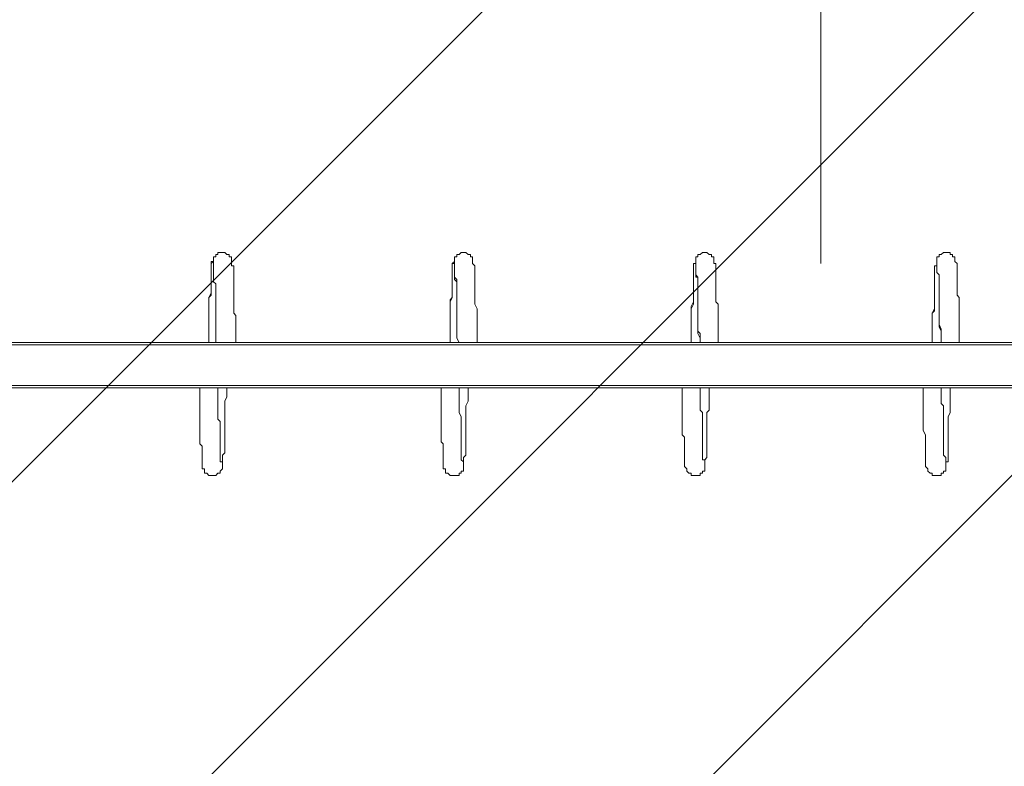
# Model space of a CAD drawing. Units: millimetres. Extents: x -5849 to 13725, y -10876 to 522.
# Drawn here: x -970 to 417, y -4153 to -3102 of the extents above; entities that cross this region are included whole.
import ezdxf

# ---------------------------------------------------------------- set-up
doc = ezdxf.new("R2010")
doc.units = ezdxf.units.MM
doc.header["$MEASUREMENT"] = 0
doc.layers.add('Work Layer', color=7, linetype='Continuous', lineweight=0)

# ---------------------------------------------------------------- blocks, each defined once
blk = doc.blocks.new('Block_0')
at = {"layer": 'Work Layer', "color": 253, "lineweight": 9}
for p, q in [((1760.4, -1703.9), (-2813, -6277.4)), ((-2372.4, -5143.8), (1069, -1702.5)), ((-2857.9, -7029.3), (2342, -1829.4))]:
    blk.add_line(p, q, dxfattribs=at)

msp = doc.modelspace()

# ---------------------------------------------------------------- linework, layer by layer
at = {"layer": 'Work Layer', "color": 152, "lineweight": 9}
msp.add_line((158.3, -3445.2), (158.3, -1703.9), dxfattribs=at)
at = {"layer": 'Work Layer', "color": 7, "lineweight": 9}
for p, q in [((-1170.5, -3559.5), (1487, -3559.5)), ((-1167.3, -3556.4), (1483.8, -3556.4)), ((-1170.5, -3616.7), (1487, -3616.7)), ((-1167.3, -3619.9), (1483.8, -3619.9))]:
    msp.add_line(p, q, dxfattribs=at)
for points in [[(-703.7, -3556.4), (-703.7, -3550), (-703.7, -3543.7), (-703.7, -3537.3), (-703.7, -3531), (-703.7, -3524.6), (-703.7, -3518.3), (-703.7, -3515.1), (-703.7, -3508.7), (-703.7, -3502.4), (-703.7, -3499.2), (-703.7, -3492.9), (-700.6, -3489.7), (-700.6, -3483.3), (-700.6, -3480.2), (-700.6, -3473.8), (-700.6, -3470.6), (-700.6, -3467.5), (-700.6, -3464.3), (-700.6, -3461.1), (-700.6, -3457.9), (-700.6, -3454.8), (-700.6, -3451.6), (-700.6, -3448.4), (-700.6, -3445.2), (-700.6, -3442.1), (-697.4, -3442.1), (-697.4, -3438.9), (-697.4, -3435.7), (-694.2, -3435.7), (-694.2, -3432.5), (-691, -3432.5), (-691, -3429.4), (-687.9, -3429.4), (-684.7, -3429.4), (-681.5, -3429.4), (-678.3, -3432.5), (-675.2, -3432.5), (-675.2, -3435.7), (-672, -3435.7), (-672, -3438.9), (-672, -3442.1), (-672, -3445.2), (-672, -3448.4), (-668.8, -3448.4), (-668.8, -3451.6), (-668.8, -3454.8), (-668.8, -3457.9), (-668.8, -3461.1), (-668.8, -3464.3), (-668.8, -3467.5), (-668.8, -3470.6), (-668.8, -3473.8), (-668.8, -3480.2), (-668.8, -3483.3), (-668.8, -3489.7), (-668.8, -3492.9), (-668.8, -3499.2), (-668.8, -3502.4), (-668.8, -3508.7), (-668.8, -3515.1), (-665.6, -3518.3), (-665.6, -3524.6), (-665.6, -3531), (-665.6, -3537.3), (-665.6, -3543.7), (-665.6, -3550), (-665.6, -3556.4)], [(-364, -3556.4), (-364, -3550), (-364, -3543.7), (-364, -3537.3), (-364, -3531), (-364, -3524.6), (-364, -3518.3), (-364, -3515.1), (-364, -3508.7), (-364, -3502.4), (-364, -3499.2), (-360.8, -3492.9), (-360.8, -3489.7), (-360.8, -3483.3), (-360.8, -3480.2), (-360.8, -3473.8), (-360.8, -3470.6), (-360.8, -3467.5), (-360.8, -3464.3), (-360.8, -3461.1), (-360.8, -3457.9), (-360.8, -3454.8), (-360.8, -3451.6), (-360.8, -3448.4), (-360.8, -3445.2), (-357.7, -3442.1), (-357.7, -3438.9), (-357.7, -3435.7), (-354.5, -3435.7), (-354.5, -3432.5), (-351.3, -3432.5), (-348.1, -3429.4), (-345, -3429.4), (-341.8, -3429.4), (-338.6, -3432.5), (-335.4, -3432.5), (-335.4, -3435.7), (-332.3, -3435.7), (-332.3, -3438.9), (-332.3, -3442.1), (-332.3, -3445.2), (-329.1, -3448.4), (-329.1, -3451.6), (-329.1, -3454.8), (-329.1, -3457.9), (-329.1, -3461.1), (-329.1, -3464.3), (-329.1, -3467.5), (-329.1, -3470.6), (-329.1, -3473.8), (-329.1, -3480.2), (-329.1, -3483.3), (-329.1, -3489.7), (-329.1, -3492.9), (-329.1, -3499.2), (-329.1, -3502.4), (-325.9, -3508.7), (-325.9, -3515.1), (-325.9, -3518.3), (-325.9, -3524.6), (-325.9, -3531), (-325.9, -3537.3), (-325.9, -3543.7), (-325.9, -3550), (-325.9, -3556.4)], [(-24.3, -3556.4), (-24.3, -3550), (-24.3, -3543.7), (-24.3, -3537.3), (-24.3, -3531), (-24.3, -3524.6), (-24.3, -3518.3), (-24.3, -3515.1), (-24.3, -3508.7), (-21.1, -3502.4), (-21.1, -3499.2), (-21.1, -3492.9), (-21.1, -3489.7), (-21.1, -3483.3), (-21.1, -3480.2), (-21.1, -3473.8), (-21.1, -3470.6), (-21.1, -3467.5), (-21.1, -3464.3), (-21.1, -3461.1), (-21.1, -3457.9), (-21.1, -3454.8), (-21.1, -3451.6), (-21.1, -3448.4), (-21.1, -3445.2), (-17.9, -3445.2), (-17.9, -3442.1), (-17.9, -3438.9), (-17.9, -3435.7), (-14.8, -3435.7), (-14.8, -3432.5), (-11.6, -3432.5), (-8.4, -3429.4), (-5.2, -3429.4), (-2.1, -3429.4), (1.1, -3432.5), (4.3, -3432.5), (4.3, -3435.7), (7.5, -3435.7), (7.5, -3438.9), (7.5, -3442.1), (7.5, -3445.2), (10.6, -3445.2), (10.6, -3448.4), (10.6, -3451.6), (10.6, -3454.8), (10.6, -3457.9), (10.6, -3461.1), (10.6, -3464.3), (10.6, -3467.5), (10.6, -3470.6), (10.6, -3473.8), (10.6, -3480.2), (10.6, -3483.3), (10.6, -3489.7), (10.6, -3492.9), (10.6, -3499.2), (13.8, -3502.4), (13.8, -3508.7), (13.8, -3515.1), (13.8, -3518.3), (13.8, -3524.6), (13.8, -3531), (13.8, -3537.3), (13.8, -3543.7), (13.8, -3550), (13.8, -3556.4)], [(315.4, -3556.4), (315.4, -3550), (315.4, -3543.7), (315.4, -3537.3), (315.4, -3531), (315.4, -3524.6), (315.4, -3518.3), (315.4, -3515.1), (318.6, -3508.7), (318.6, -3502.4), (318.6, -3499.2), (318.6, -3492.9), (318.6, -3489.7), (318.6, -3483.3), (318.6, -3480.2), (318.6, -3473.8), (318.6, -3470.6), (318.6, -3467.5), (318.6, -3464.3), (318.6, -3461.1), (318.6, -3457.9), (318.6, -3454.8), (318.6, -3451.6), (318.6, -3448.4), (321.8, -3448.4), (321.8, -3445.2), (321.8, -3442.1), (321.8, -3438.9), (321.8, -3435.7), (325, -3435.7), (325, -3432.5), (328.1, -3432.5), (331.3, -3429.4), (334.5, -3429.4), (337.7, -3429.4), (340.8, -3429.4), (340.8, -3432.5), (344, -3432.5), (344, -3435.7), (347.2, -3435.7), (347.2, -3438.9), (347.2, -3442.1), (350.4, -3445.2), (350.4, -3448.4), (350.4, -3451.6), (350.4, -3454.8), (350.4, -3457.9), (350.4, -3461.1), (350.4, -3464.3), (350.4, -3467.5), (350.4, -3470.6), (350.4, -3473.8), (350.4, -3480.2), (350.4, -3483.3), (350.4, -3489.7), (353.5, -3492.9), (353.5, -3499.2), (353.5, -3502.4), (353.5, -3508.7), (353.5, -3515.1), (353.5, -3518.3), (353.5, -3524.6), (353.5, -3531), (353.5, -3537.3), (353.5, -3543.7), (353.5, -3550), (353.5, -3556.4)], [(-703.7, -3556.4), (-703.7, -3550), (-703.7, -3543.7), (-703.7, -3537.3), (-703.7, -3531), (-703.7, -3527.8), (-703.7, -3521.4), (-703.7, -3515.1), (-703.7, -3511.9), (-703.7, -3505.6), (-703.7, -3499.2), (-703.7, -3496), (-703.7, -3492.9), (-700.6, -3486.5), (-700.6, -3483.3), (-700.6, -3480.2), (-700.6, -3473.8), (-700.6, -3470.6), (-700.6, -3467.5), (-700.6, -3464.3), (-700.6, -3461.1), (-700.6, -3457.9), (-700.6, -3454.8), (-700.6, -3451.6), (-700.6, -3448.4), (-700.6, -3445.2), (-697.4, -3442.1), (-697.4, -3445.2), (-697.4, -3448.4), (-697.4, -3451.6), (-697.4, -3454.8), (-697.4, -3457.9), (-697.4, -3461.1), (-697.4, -3464.3), (-697.4, -3467.5), (-697.4, -3470.6), (-694.2, -3473.8), (-694.2, -3480.2), (-694.2, -3483.3), (-694.2, -3486.5), (-694.2, -3492.9), (-694.2, -3496), (-694.2, -3499.2), (-694.2, -3505.6), (-694.2, -3511.9), (-694.2, -3515.1), (-694.2, -3521.4), (-694.2, -3527.8), (-694.2, -3531), (-694.2, -3537.3), (-694.2, -3543.7), (-694.2, -3550), (-694.2, -3556.4)], [(-694.2, -3556.4), (-694.2, -3550), (-694.2, -3543.7), (-694.2, -3540.5), (-694.2, -3534.1), (-694.2, -3531), (-694.2, -3524.6), (-694.2, -3521.4), (-694.2, -3515.1), (-694.2, -3511.9), (-694.2, -3505.6), (-694.2, -3502.4), (-694.2, -3496), (-694.2, -3492.9), (-694.2, -3489.7), (-694.2, -3486.5), (-694.2, -3483.3), (-694.2, -3477), (-694.2, -3473.8), (-697.4, -3470.6), (-697.4, -3467.5), (-697.4, -3464.3), (-697.4, -3461.1), (-697.4, -3457.9), (-697.4, -3454.8), (-697.4, -3451.6), (-697.4, -3448.4)], [(-364, -3556.4), (-364, -3550), (-364, -3543.7), (-364, -3537.3), (-364, -3531), (-364, -3527.8), (-364, -3521.4), (-364, -3515.1), (-364, -3511.9), (-364, -3505.6), (-364, -3499.2), (-364, -3496), (-360.8, -3492.9), (-360.8, -3486.5), (-360.8, -3483.3), (-360.8, -3480.2), (-360.8, -3473.8), (-360.8, -3470.6), (-360.8, -3467.5), (-360.8, -3464.3), (-360.8, -3461.1), (-360.8, -3457.9), (-360.8, -3454.8), (-360.8, -3451.6), (-360.8, -3448.4), (-360.8, -3445.2), (-357.7, -3445.2), (-357.7, -3442.1), (-357.7, -3445.2), (-357.7, -3448.4), (-357.7, -3451.6), (-357.7, -3454.8), (-357.7, -3457.9), (-357.7, -3461.1), (-357.7, -3464.3), (-357.7, -3467.5), (-354.5, -3470.6), (-354.5, -3473.8), (-354.5, -3480.2), (-354.5, -3483.3), (-354.5, -3486.5), (-354.5, -3492.9), (-354.5, -3496), (-354.5, -3499.2), (-354.5, -3505.6), (-354.5, -3511.9), (-354.5, -3515.1), (-354.5, -3521.4), (-354.5, -3527.8), (-354.5, -3531), (-354.5, -3537.3), (-354.5, -3543.7), (-354.5, -3550), (-351.3, -3556.4)], [(-351.3, -3556.4), (-354.5, -3550), (-354.5, -3543.7), (-354.5, -3540.5), (-354.5, -3534.1), (-354.5, -3531), (-354.5, -3524.6), (-354.5, -3521.4), (-354.5, -3515.1), (-354.5, -3511.9), (-354.5, -3505.6), (-354.5, -3502.4), (-354.5, -3496), (-354.5, -3492.9), (-354.5, -3489.7), (-354.5, -3486.5), (-354.5, -3483.3), (-354.5, -3477), (-354.5, -3473.8), (-354.5, -3470.6), (-354.5, -3467.5), (-357.7, -3464.3), (-357.7, -3461.1), (-357.7, -3457.9), (-357.7, -3454.8), (-357.7, -3451.6), (-357.7, -3448.4)], [(-24.3, -3556.4), (-24.3, -3550), (-24.3, -3543.7), (-24.3, -3537.3), (-24.3, -3531), (-24.3, -3527.8), (-24.3, -3521.4), (-24.3, -3515.1), (-24.3, -3511.9), (-24.3, -3505.6), (-21.1, -3499.2), (-21.1, -3496), (-21.1, -3492.9), (-21.1, -3486.5), (-21.1, -3483.3), (-21.1, -3480.2), (-21.1, -3473.8), (-21.1, -3470.6), (-21.1, -3467.5), (-21.1, -3464.3), (-21.1, -3461.1), (-21.1, -3457.9), (-21.1, -3454.8), (-21.1, -3451.6), (-21.1, -3448.4), (-21.1, -3445.2), (-17.9, -3445.2), (-17.9, -3442.1), (-17.9, -3445.2), (-17.9, -3448.4), (-17.9, -3451.6), (-17.9, -3454.8), (-17.9, -3457.9), (-17.9, -3461.1), (-14.8, -3464.3), (-14.8, -3467.5), (-14.8, -3470.6), (-14.8, -3473.8), (-14.8, -3480.2), (-14.8, -3483.3), (-14.8, -3486.5), (-14.8, -3492.9), (-14.8, -3496), (-14.8, -3499.2), (-14.8, -3505.6), (-14.8, -3511.9), (-14.8, -3515.1), (-14.8, -3521.4), (-14.8, -3527.8), (-14.8, -3531), (-14.8, -3537.3), (-14.8, -3543.7), (-11.6, -3550), (-11.6, -3556.4)], [(-11.6, -3556.4), (-11.6, -3550), (-11.6, -3543.7), (-14.8, -3540.5), (-14.8, -3534.1), (-14.8, -3531), (-14.8, -3524.6), (-14.8, -3521.4), (-14.8, -3515.1), (-14.8, -3511.9), (-14.8, -3505.6), (-14.8, -3502.4), (-14.8, -3496), (-14.8, -3492.9), (-14.8, -3489.7), (-14.8, -3486.5), (-14.8, -3483.3), (-14.8, -3477), (-14.8, -3473.8), (-14.8, -3470.6), (-14.8, -3467.5), (-14.8, -3464.3), (-17.9, -3464.3), (-17.9, -3461.1), (-17.9, -3457.9), (-17.9, -3454.8), (-17.9, -3451.6), (-17.9, -3448.4)], [(315.4, -3556.4), (315.4, -3550), (315.4, -3543.7), (315.4, -3537.3), (315.4, -3531), (315.4, -3527.8), (315.4, -3521.4), (315.4, -3515.1), (318.6, -3511.9), (318.6, -3505.6), (318.6, -3499.2), (318.6, -3496), (318.6, -3492.9), (318.6, -3486.5), (318.6, -3483.3), (318.6, -3480.2), (318.6, -3473.8), (318.6, -3470.6), (318.6, -3467.5), (318.6, -3464.3), (318.6, -3461.1), (318.6, -3457.9), (318.6, -3454.8), (318.6, -3451.6), (318.6, -3448.4), (321.8, -3448.4), (321.8, -3445.2), (321.8, -3442.1), (321.8, -3445.2), (321.8, -3448.4), (321.8, -3451.6), (321.8, -3454.8), (321.8, -3457.9), (325, -3461.1), (325, -3464.3), (325, -3467.5), (325, -3470.6), (325, -3473.8), (325, -3480.2), (325, -3483.3), (325, -3486.5), (325, -3492.9), (325, -3496), (325, -3499.2), (325, -3505.6), (325, -3511.9), (325, -3515.1), (325, -3521.4), (325, -3527.8), (325, -3531), (328.1, -3537.3), (328.1, -3543.7), (328.1, -3550), (328.1, -3556.4)], [(328.1, -3556.4), (328.1, -3550), (328.1, -3543.7), (328.1, -3540.5), (325, -3534.1), (325, -3531), (325, -3524.6), (325, -3521.4), (325, -3515.1), (325, -3511.9), (325, -3505.6), (325, -3502.4), (325, -3496), (325, -3492.9), (325, -3489.7), (325, -3486.5), (325, -3483.3), (325, -3477), (325, -3473.8), (325, -3470.6), (325, -3467.5), (325, -3464.3), (325, -3461.1), (321.8, -3457.9), (321.8, -3454.8), (321.8, -3451.6), (321.8, -3448.4)], [(-678.3, -3619.9), (-678.3, -3626.2), (-678.3, -3632.6), (-681.5, -3638.9), (-681.5, -3645.3), (-681.5, -3651.6), (-681.5, -3654.8), (-681.5, -3661.1), (-681.5, -3667.5), (-681.5, -3670.7), (-681.5, -3677), (-681.5, -3683.4), (-681.5, -3686.5), (-681.5, -3689.7), (-681.5, -3696.1), (-681.5, -3699.2), (-681.5, -3702.4), (-681.5, -3705.6), (-681.5, -3711.9), (-684.7, -3715.1), (-684.7, -3718.3), (-684.7, -3721.5), (-684.7, -3724.6), (-684.7, -3727.8), (-684.7, -3731), (-684.7, -3734.2), (-687.9, -3737.3), (-687.9, -3740.5), (-691, -3740.5), (-694.2, -3743.7), (-697.4, -3743.7), (-700.6, -3743.7), (-703.7, -3743.7), (-706.9, -3740.5), (-710.1, -3740.5), (-710.1, -3737.3), (-710.1, -3734.2), (-713.3, -3734.2), (-713.3, -3731), (-713.3, -3727.8), (-713.3, -3724.6), (-713.3, -3721.5), (-713.3, -3718.3), (-713.3, -3715.1), (-713.3, -3711.9), (-713.3, -3705.6), (-713.3, -3702.4), (-716.4, -3699.2), (-716.4, -3696.1), (-716.4, -3689.7), (-716.4, -3686.5), (-716.4, -3680.2), (-716.4, -3677), (-716.4, -3670.7), (-716.4, -3667.5), (-716.4, -3661.1), (-716.4, -3654.8), (-716.4, -3651.6), (-716.4, -3645.3), (-716.4, -3638.9), (-716.4, -3632.6), (-716.4, -3626.2), (-716.4, -3619.9)], [(-691, -3619.9), (-691, -3626.2), (-691, -3629.4), (-691, -3635.7), (-691, -3642.1), (-691, -3645.3), (-691, -3651.6), (-691, -3654.8), (-691, -3661.1), (-691, -3664.3), (-687.9, -3667.5), (-687.9, -3673.8), (-687.9, -3677), (-687.9, -3680.2), (-687.9, -3686.5), (-687.9, -3689.7), (-687.9, -3692.9), (-687.9, -3696.1), (-687.9, -3699.2), (-687.9, -3702.4), (-687.9, -3705.6), (-687.9, -3708.8), (-687.9, -3711.9), (-687.9, -3715.1), (-687.9, -3718.3), (-687.9, -3721.5), (-687.9, -3724.6), (-684.7, -3724.6)], [(-338.6, -3619.9), (-338.6, -3626.2), (-338.6, -3632.6), (-338.6, -3638.9), (-341.8, -3645.3), (-341.8, -3651.6), (-341.8, -3654.8), (-341.8, -3661.1), (-341.8, -3667.5), (-341.8, -3670.7), (-341.8, -3677), (-341.8, -3683.4), (-341.8, -3686.5), (-341.8, -3689.7), (-341.8, -3696.1), (-341.8, -3699.2), (-341.8, -3702.4), (-341.8, -3705.6), (-341.8, -3711.9), (-341.8, -3715.1), (-345, -3718.3), (-345, -3721.5), (-345, -3724.6), (-345, -3727.8), (-345, -3731), (-345, -3734.2), (-345, -3737.3), (-348.1, -3737.3), (-348.1, -3740.5), (-351.3, -3740.5), (-351.3, -3743.7), (-354.5, -3743.7), (-357.7, -3743.7), (-360.8, -3743.7), (-364, -3743.7), (-367.2, -3740.5), (-370.4, -3740.5), (-370.4, -3737.3), (-370.4, -3734.2), (-373.5, -3734.2), (-373.5, -3731), (-373.5, -3727.8), (-373.5, -3724.6), (-373.5, -3721.5), (-373.5, -3718.3), (-373.5, -3715.1), (-373.5, -3711.9), (-373.5, -3705.6), (-373.5, -3702.4), (-373.5, -3699.2), (-376.7, -3696.1), (-376.7, -3689.7), (-376.7, -3686.5), (-376.7, -3680.2), (-376.7, -3677), (-376.7, -3670.7), (-376.7, -3667.5), (-376.7, -3661.1), (-376.7, -3654.8), (-376.7, -3651.6), (-376.7, -3645.3), (-376.7, -3638.9), (-376.7, -3632.6), (-376.7, -3626.2), (-376.7, -3619.9)], [(-351.3, -3619.9), (-351.3, -3626.2), (-351.3, -3629.4), (-351.3, -3635.7), (-351.3, -3642.1), (-351.3, -3645.3), (-351.3, -3651.6), (-351.3, -3654.8), (-348.1, -3661.1), (-348.1, -3664.3), (-348.1, -3667.5), (-348.1, -3673.8), (-348.1, -3677), (-348.1, -3680.2), (-348.1, -3686.5), (-348.1, -3689.7), (-348.1, -3692.9), (-348.1, -3696.1), (-348.1, -3699.2), (-348.1, -3702.4), (-348.1, -3705.6), (-348.1, -3708.8), (-348.1, -3711.9), (-348.1, -3715.1), (-348.1, -3718.3), (-348.1, -3721.5), (-345, -3724.6)], [(1.1, -3619.9), (1.1, -3626.2), (1.1, -3632.6), (1.1, -3638.9), (1.1, -3645.3), (1.1, -3651.6), (-2.1, -3654.8), (-2.1, -3661.1), (-2.1, -3667.5), (-2.1, -3670.7), (-2.1, -3677), (-2.1, -3683.4), (-2.1, -3686.5), (-2.1, -3689.7), (-2.1, -3696.1), (-2.1, -3699.2), (-2.1, -3702.4), (-2.1, -3705.6), (-2.1, -3711.9), (-2.1, -3715.1), (-2.1, -3718.3), (-5.2, -3721.5), (-5.2, -3724.6), (-5.2, -3727.8), (-5.2, -3731), (-5.2, -3734.2), (-5.2, -3737.3), (-8.4, -3737.3), (-8.4, -3740.5), (-11.6, -3740.5), (-11.6, -3743.7), (-14.8, -3743.7), (-17.9, -3743.7), (-21.1, -3743.7), (-24.3, -3743.7), (-24.3, -3740.5), (-27.5, -3740.5), (-30.6, -3737.3), (-30.6, -3734.2), (-33.8, -3731), (-33.8, -3727.8), (-33.8, -3724.6), (-33.8, -3721.5), (-33.8, -3718.3), (-33.8, -3715.1), (-33.8, -3711.9), (-33.8, -3705.6), (-33.8, -3702.4), (-33.8, -3699.2), (-33.8, -3696.1), (-33.8, -3689.7), (-37, -3686.5), (-37, -3680.2), (-37, -3677), (-37, -3670.7), (-37, -3667.5), (-37, -3661.1), (-37, -3654.8), (-37, -3651.6), (-37, -3645.3), (-37, -3638.9), (-37, -3632.6), (-37, -3626.2), (-37, -3619.9)], [(-11.6, -3619.9), (-11.6, -3626.2), (-11.6, -3629.4), (-11.6, -3635.7), (-11.6, -3642.1), (-11.6, -3645.3), (-11.6, -3651.6), (-8.4, -3654.8), (-8.4, -3661.1), (-8.4, -3664.3), (-8.4, -3667.5), (-8.4, -3673.8), (-8.4, -3677), (-8.4, -3680.2), (-8.4, -3686.5), (-8.4, -3689.7), (-8.4, -3692.9), (-8.4, -3696.1), (-8.4, -3699.2), (-8.4, -3702.4), (-8.4, -3705.6), (-8.4, -3708.8), (-8.4, -3711.9), (-8.4, -3715.1), (-8.4, -3718.3), (-8.4, -3721.5), (-5.2, -3721.5), (-5.2, -3724.6)], [(340.8, -3619.9), (340.8, -3626.2), (340.8, -3632.6), (340.8, -3638.9), (340.8, -3645.3), (340.8, -3651.6), (340.8, -3654.8), (337.7, -3661.1), (337.7, -3667.5), (337.7, -3670.7), (337.7, -3677), (337.7, -3683.4), (337.7, -3686.5), (337.7, -3689.7), (337.7, -3696.1), (337.7, -3699.2), (337.7, -3702.4), (337.7, -3705.6), (337.7, -3711.9), (337.7, -3715.1), (337.7, -3718.3), (337.7, -3721.5), (337.7, -3724.6), (334.5, -3724.6), (334.5, -3727.8), (334.5, -3731), (334.5, -3734.2), (334.5, -3737.3), (331.3, -3737.3), (331.3, -3740.5), (328.1, -3740.5), (328.1, -3743.7), (325, -3743.7), (321.8, -3743.7), (318.6, -3743.7), (315.4, -3743.7), (315.4, -3740.5), (312.3, -3740.5), (309.1, -3737.3), (309.1, -3734.2), (305.9, -3731), (305.9, -3727.8), (305.9, -3724.6), (305.9, -3721.5), (305.9, -3718.3), (305.9, -3715.1), (305.9, -3711.9), (305.9, -3705.6), (305.9, -3702.4), (305.9, -3699.2), (305.9, -3696.1), (305.9, -3689.7), (305.9, -3686.5), (302.7, -3680.2), (302.7, -3677), (302.7, -3670.7), (302.7, -3667.5), (302.7, -3661.1), (302.7, -3654.8), (302.7, -3651.6), (302.7, -3645.3), (302.7, -3638.9), (302.7, -3632.6), (302.7, -3626.2), (302.7, -3619.9)], [(328.1, -3619.9), (328.1, -3626.2), (328.1, -3629.4), (328.1, -3635.7), (328.1, -3642.1), (331.3, -3645.3), (331.3, -3651.6), (331.3, -3654.8), (331.3, -3661.1), (331.3, -3664.3), (331.3, -3667.5), (331.3, -3673.8), (331.3, -3677), (331.3, -3680.2), (331.3, -3686.5), (331.3, -3689.7), (331.3, -3692.9), (331.3, -3696.1), (331.3, -3699.2), (331.3, -3702.4), (331.3, -3705.6), (331.3, -3708.8), (331.3, -3711.9), (331.3, -3715.1), (334.5, -3718.3), (334.5, -3721.5), (334.5, -3724.6)]]:
    msp.add_lwpolyline(points, dxfattribs=at)
at = {"layer": 'Work Layer', "color": 1, "lineweight": 9}
msp.add_open_spline([(10361.9, -2296.8), (10361.9, -2296.8), (9780.4, -2296.8), (9780.4, -2296.8), (9505.8, -1990), (9106.9, -1796.8), (8662.7, -1796.8), (8662.7, -1796.8), (7949.4, -1796.8), (7949.4, -1796.8), (7680.9, -1391.3), (7220.9, -1123.7), (6698.1, -1123.7), (6698.1, -1123.7), (5812.3, -1123.7), (5812.3, -1123.7), (5383.3, -1123.7), (4996.7, -1304), (4723.4, -1592.7), (3997.1, -1636.9), (3410.8, -2197.6), (3326.5, -2912.2), (3116.6, -2211.5), (2467.3, -1700.8), (1698.2, -1700.8), (1698.2, -1700.8), (-1376.7, -1700.8), (-1376.7, -1700.8), (-2093.9, -1700.8), (-2706.9, -2145.1), (-2956.6, -2773.4), (-3380.6, -3054.5), (-3660.3, -3535.8), (-3660.3, -4082.6), (-3660.3, -4082.6), (-3660.3, -6576.5), (-3660.3, -6576.5), (-3660.3, -6804.3), (-3611.7, -7020.7), (-3524.4, -7216), (-3555, -7335.4), (-3571.3, -7460.5), (-3571.3, -7589.4), (-3571.3, -7589.4), (-3571.3, -8576.8), (-3571.3, -8576.8), (-3571.3, -9405.2), (-2899.7, -10076.8), (-2071.3, -10076.8), (-2071.3, -10076.8), (-2039.5, -10076.8), (-2039.5, -10076.8), (-1434.9, -10076.8), (-914.3, -9719), (-676.8, -9203.7), (-676.8, -9203.7), (1478.4, -9203.7), (1478.4, -9203.7), (1710.9, -9203.7), (1932.5, -9156.9), (2134.3, -9072.4), (2200.2, -9081.2), (2267.3, -9086.2), (2335.6, -9086.2), (2335.6, -9086.2), (3441.5, -9086.2), (3441.5, -9086.2), (3566.1, -9380.6), (3782.2, -9626.7), (4053.9, -9789.4), (4319.2, -10212.4), (4789.3, -10493.8), (5325.3, -10493.8), (5765.7, -10493.8), (6161.7, -10304), (6436.2, -10001.8), (6436.2, -10001.8), (6751.7, -10001.8), (6751.7, -10001.8), (7036.8, -10001.8), (7303.3, -9922.3), (7530.2, -9784.2), (7530.2, -9784.2), (8161.8, -9784.2), (8161.8, -9784.2), (8605.9, -9784.2), (9004.8, -9591), (9279.5, -9284.3), (9279.5, -9284.3), (9860.3, -9284.3), (9860.3, -9284.3), (10412.5, -9284.3), (10860.3, -8836.5), (10860.3, -8284.2), (10860.3, -8284.2), (10860.3, -7714.3), (10860.3, -7714.3), (10860.3, -7162), (10412.5, -6714.3), (9860.3, -6714.3), (9860.3, -6714.3), (9279.5, -6714.3), (9279.5, -6714.3), (9004.8, -6407.5), (8605.9, -6214.3), (8161.8, -6214.3), (8161.8, -6214.3), (7740.5, -6214.3), (7740.5, -6214.3), (7674.7, -6002.1), (7563, -5810), (7417.1, -5649.7), (7417.1, -5649.7), (7434.9, -5421.3), (7434.9, -5421.3), (7468.5, -5404.2), (7501.5, -5386.2), (7533.6, -5366.7), (7533.6, -5366.7), (8662.7, -5366.7), (8662.7, -5366.7), (9106.9, -5366.7), (9505.8, -5173.5), (9780.4, -4866.7), (9780.4, -4866.7), (10361.9, -4866.7), (10361.9, -4866.7), (10914.2, -4866.7), (11361.9, -4419), (11361.9, -3866.7), (11361.9, -3866.7), (11361.9, -3296.8), (11361.9, -3296.8), (11361.9, -2744.5), (10914.2, -2296.8), (10361.9, -2296.8)], degree=3, knots=[0, 0, 0, 0, 1, 1, 1, 2, 2, 2, 3, 3, 3, 4, 4, 4, 5, 5, 5, 6, 6, 6, 7, 7, 7, 8, 8, 8, 9, 9, 9, 10, 10, 10, 11, 11, 11, 12, 12, 12, 13, 13, 13, 14, 14, 14, 15, 15, 15, 16, 16, 16, 17, 17, 17, 18, 18, 18, 19, 19, 19, 20, 20, 20, 21, 21, 21, 22, 22, 22, 23, 23, 23, 24, 24, 24, 25, 25, 25, 26, 26, 26, 27, 27, 27, 28, 28, 28, 29, 29, 29, 30, 30, 30, 31, 31, 31, 32, 32, 32, 33, 33, 33, 34, 34, 34, 35, 35, 35, 36, 36, 36, 37, 37, 37, 38, 38, 38, 39, 39, 39, 40, 40, 40, 41, 41, 41, 42, 42, 42, 43, 43, 43, 44, 44, 44, 45, 45, 45, 45], dxfattribs=at)
at = {"layer": 'Work Layer', "color": 253, "lineweight": 9}
msp.add_open_spline([(-2962.1, -2785.1), (-3036.8, -2976.5), (-3077.7, -3184.7), (-3077.7, -3402.5), (-3077.7, -3402.5), (-3077.7, -3766), (-3077.7, -3766), (-3077.7, -4427.9), (-2699.2, -5001), (-2147, -5281.8), (-2577.3, -5590.2), (-2857.9, -6094.2), (-2857.9, -6663.9), (-2857.9, -6663.9), (-2857.9, -7505.3), (-2857.9, -7505.3), (-2857.9, -8444.2), (-2096.7, -9205.4), (-1157.9, -9205.4), (-1157.9, -9205.4), (-699, -9205.4), (-699, -9205.4)], degree=3, knots=[0, 0, 0, 0, 1, 1, 1, 2, 2, 2, 3, 3, 3, 4, 4, 4, 5, 5, 5, 6, 6, 6, 7, 7, 7, 7], dxfattribs=at)

# ---------------------------------------------------------------- block references
at = {"layer": 'Work Layer'}
msp.add_blockref('Block_0', (0, 0), dxfattribs=at)

doc.saveas('drawing.dxf')
